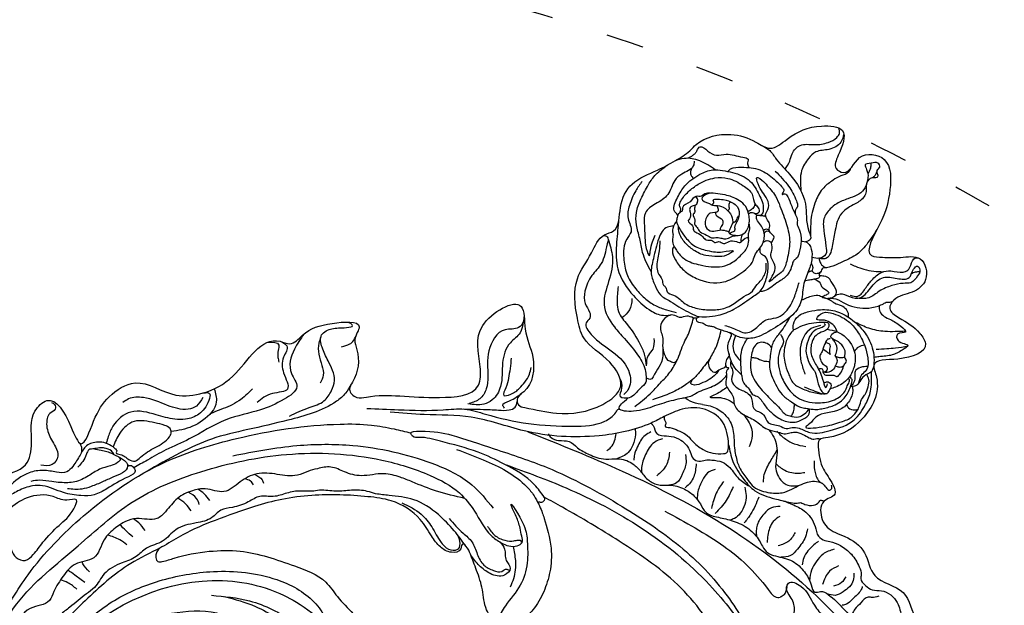
# Model space of a CAD drawing. Units: millimetres. Extents: x 2530 to 10090, y 2972 to 4754.
# Drawn here: x 6065 to 6375, y 4366 to 4550 of the extents above; entities that cross this region are included whole.
import ezdxf

# ---------------------------------------------------------------- set-up
doc = ezdxf.new("R2010")
doc.units = ezdxf.units.MM
doc.linetypes.add('ACAD_ISO03W100', pattern=[30, 12, -18])

# ---------------------------------------------------------------- blocks, each defined once
blk = doc.blocks.new('WC-99203')
at = {"color": 7}
for points in [[(-539.58, 254.7), (-539.62, 251.61), (-542.82, 250.99), (-556.9, 244.57), (-559.68, 238.06), (-550.75, 230.59), (-543.95, 228.74), (-542.8, 226.06), (-544.07, 223.85), (-546.52, 220.63), (-548.55, 212.07), (-546.36, 205.07), (-543.03, 200.81), (-542.43, 199.21), (-544.64, 197), (-546.84, 188.99), (-545.49, 182.24), (-542.99, 178.67), (-537.44, 181.15), (-530.8, 181.38), (-520.91, 185.7), (-516.43, 189.89), (-515.5, 187.05), (-511.39, 184.68), (-509.32, 185.87), (-506.59, 189.65), (-500.29, 187.88), (-496.67, 180.29), (-495.11, 171.8), (-499.21, 152.36), (-507.37, 142.04), (-520.94, 131.77), (-533.54, 131.77), (-538.14, 133.57), (-542.03, 131.88), (-543.26, 127.28), (-545.06, 126.8), (-549.55, 127.3), (-554.48, 126.45), (-558.34, 127.49), (-561.83, 125.82), (-563.4, 119.95), (-561.24, 117.79), (-558.66, 117.67), (-555.12, 113.58), (-551.4, 109.85), (-553.61, 107.56), (-556.75, 104.26), (-558.87, 98.72), (-558.01, 94.37), (-555.64, 89.66), (-555.49, 85.69), (-559.64, 83.22), (-565.46, 78.97), (-567.34, 70.33), (-565.08, 63.55), (-564.25, 58.24), (-567.13, 55.03), (-568.93, 49.52), (-568.75, 41.23), (-566.22, 36.76), (-565.4, 32.94), (-568.34, 26.43), (-567.69, 14.21), (-563.59, 8.86), (-561.79, 6.81), (-562.29, 0.61), (-557.78, -9.46), (-553.07, -10.71), (-550.1, -22.42), (-542.62, -28.42), (-533.83, -25.4), (-530.67, -21.52), (-523.24, -25.53), (-513.68, -29.09), (-505.47, -28.16), (-494.38, -24.68), (-492.08, -29.13), (-486.79, -40.41), (-476.76, -54.3), (-470.64, -62.32), (-465.02, -67.87), (-460.92, -69.65), (-458.8, -68.83), (-456.23, -71.4), (-447.9, -77.58), (-440.65, -79.56), (-437.43, -80.63), (-434.13, -81.51), (-422.54, -82.68), (-389.85, -77.32), (-358.29, -48.03), (-354.3, -44.88), (-348.44, -46.66), (-346.35, -51.59), (-345.62, -58.83), (-339.29, -53.64), (-340.04, -43.54), (-342.48, -38.48), (-350.58, -33.75), (-356.51, -32.73), (-353.56, -22.82), (-349.65, -15.2), (-345.05, -9.09), (-340.93, -7.79), (-338, -10.7), (-334.51, -12.86), (-332.74, -13.33), (-332.7, -15.95), (-332.33, -27.29), (-324.99, -40.18), (-315.57, -46.91), (-304.32, -47.58), (-304.13, -43.67), (-303.28, -39.29), (-300.09, -38.9), (-297.58, -42.14), (-280.59, -64.22), (-266.43, -72.1), (-248.47, -78.57), (-225.42, -82.11), (-196.53, -79.56), (-169.94, -70.33), (-155.87, -61.95), (-139.42, -45.92), (-129.96, -29.62), (-123.15, -17.29), (-119.48, -13.32), (-115.38, -20.79), (-113.03, -31.05), (-105.96, -48.6), (-91.81, -64.72), (-69.08, -77.88), (-43.32, -83.16), (-12.55, -81.23), (9.96, -71.81), (21.85, -62), (40.16, -37.59), (45.04, -18.99), (44.35, 6.26), (32.35, 27.95), (13.4, 38.45), (-9.82, 31.5), (-7.29, 9.11), (-2.9, 5.66), (-3.31, 4.03), (2.12, -1.34), (8.29, -15.04), (-7.2, -43.99), (-35.09, -54.1), (-56.01, -52.22), (-79.9, -42.79), (-82.9, -39.36), (-78.4, -36.87), (-65.07, -33.78), (-59.1, -29.41), (-56.68, -28.94), (-54.49, -29.71), (-46.92, -25.24), (-49.88, -19.34), (-59.24, -14.51), (-69.7, -14.1), (-72.94, -12.98), (-74.17, -9.65), (-81.65, -6.34), (-88.8, -3.37), (-95.1, 4.14), (-99.66, 18.77), (-96.05, 36.12), (-87.04, 43.29), (-79.63, 44.75), (-74.45, 46.91), (-74.55, 58.99), (-86.98, 65.95), (-98.72, 62.98), (-101.83, 60.81), (-103.61, 61.16), (-104.32, 63.11), (-103.86, 72.14), (-102.43, 87.21), (-99.41, 96.8), (-90.22, 97.46), (-82.1, 90.66), (-59.48, 90.39), (-50.36, 94.79), (-49.21, 97.09), (-45.65, 100.21), (-46.62, 105.78), (-49.8, 104.94), (-54.22, 104.1), (-58.1, 107.08), (-61.28, 112.55), (-65.56, 117.55), (-62.26, 121.67), (-62.83, 126.25), (-61.88, 129.79), (-61.88, 135.64), (-58.12, 137.7), (-52.22, 133.35), (-40.4, 129.73), (-36.75, 129.99), (-36.75, 124.63), (-31.91, 109.34), (-20.73, 95.85), (1.82, 87.77), (25.73, 94.83), (41.83, 106.79), (54.83, 128.06), (61.56, 154.24), (62.27, 174.45), (59.75, 192.02), (58.99, 197.78), (59.57, 199.55), (55.4, 211.41), (51.69, 214.64), (48.12, 221.65), (41.29, 231.64), (43.77, 234.73), (45.15, 242.51), (36.4, 254.29), (27.16, 268.35), (17.83, 272.36), (10.78, 281.72), (-0.33, 287.97), (-7.45, 294.69), (-17.74, 296.46), (-23.34, 301.99), (-31, 304.54), (-37.16, 305.27), (-41.05, 309.58), (-41.12, 312.46), (-38.72, 315.88), (-40.29, 318.35), (-44.87, 321.94), (-48.94, 327.89), (-49.36, 329.92), (-47.04, 331.78), (-39.15, 341.08), (-39.68, 354.85), (-41.81, 358.22), (-35.45, 362.65), (-29.11, 370.32), (-31.87, 372.66), (-39.95, 374.92), (-43.59, 376.6), (-43.32, 379.51), (-38.84, 383.91), (-36.3, 389.09), (-40.23, 394.56), (-46.21, 392.77), (-51.51, 390.77), (-54.9, 390.03), (-56.08, 400.02), (-56.97, 411.49), (-62.06, 419.65), (-69.48, 417.43), (-72.6, 411.21), (-75.12, 411.54), (-76.03, 415.69), (-77.6, 423.4), (-84.27, 422.39), (-92.87, 414.67), (-96.86, 410.02), (-101.7, 410.26), (-109.94, 409.63), (-118.95, 402.8), (-120.16, 400.21), (-123.28, 395.7), (-127.43, 390.89), (-133.31, 383.9), (-134.1, 375.75), (-133.53, 368.01), (-135.66, 365.88), (-137.47, 359.12), (-138.69, 349.88), (-134.21, 338.29), (-130.11, 333.3), (-119.71, 329.05), (-113.8, 323.27), (-117.01, 315.92), (-129.57, 308.11), (-139.58, 306.13), (-141.71, 306.2), (-142.75, 308.18), (-141.65, 310.69), (-142.91, 321.87), (-148.32, 329.23), (-152.08, 335.4), (-161.19, 325.43), (-157.24, 313.06), (-155.7, 307.43), (-165.71, 299.47), (-177.62, 295.39), (-187.26, 291.3), (-190.08, 290.08), (-193.1, 291.63), (-193.02, 294.08), (-195.45, 304.11), (-197.14, 306.88), (-197.35, 311.11), (-205.62, 309.06), (-213.04, 302.17), (-215.8, 298.24), (-218.95, 297.86), (-228.87, 282.29), (-235.69, 274), (-243.51, 270.28), (-256.79, 269.24), (-262.83, 262.28), (-264.65, 253.28), (-265.8, 245.27), (-270.71, 249.15), (-280.77, 254.03), (-283.02, 249.62), (-280.43, 239.93), (-279.73, 232.82), (-285.79, 225.67), (-290.13, 214.82), (-293.21, 211.96), (-295.13, 209.19), (-303.78, 216.35), (-303.34, 222.35), (-300.07, 225.79), (-303.19, 231.95), (-309.65, 229.33), (-312.84, 221.25), (-316.24, 223.76), (-324.11, 229.55), (-334.61, 226.88), (-332.21, 216.3), (-326.3, 212.59), (-319.81, 210.97), (-319.86, 208.35), (-322.31, 205.54), (-321.6, 202.28), (-323.76, 199.12), (-329.01, 199.93), (-351.79, 203.85), (-383.65, 202.83), (-390.88, 201.8), (-396.76, 202.41), (-393.53, 208.32), (-395.56, 210.06), (-393.08, 212.27), (-386.75, 223.6), (-386.03, 231.87), (-393.92, 237.38), (-412.24, 230.76), (-414.04, 229.07), (-417.29, 228.38), (-423.52, 213.72), (-443.03, 199.8), (-456.34, 201.41), (-470.24, 206.77), (-474.75, 211.77), (-474.71, 214.32), (-470.82, 214.66), (-465.81, 220.29), (-469.2, 225.98), (-475.3, 231.42), (-473.06, 238.41), (-466.13, 245.68), (-460.02, 262.46), (-482.49, 268.92), (-488.62, 262.84), (-493.53, 264.86), (-501.26, 266.67), (-508.48, 278.36), (-519.47, 279.69), (-524.12, 270.13), (-531.78, 272.77), (-539.49, 276.56), (-545.84, 271.72), (-543.98, 261.29), (-539.58, 254.7)], [(-100.13, 351.54), (-99.8, 346.27), (-100.18, 341.05), (-101.08, 336.22), (-102.3, 336.24), (-102.99, 336.24), (-104.22, 337.24), (-105.81, 339.3), (-106.86, 342.09), (-108.88, 345.28), (-106.46, 350.1), (-104.3, 350.14), (-102.25, 351.33), (-100.13, 351.54)], [(-90.63, 351.23), (-90.19, 345.82), (-90.66, 341.58), (-90.37, 339.49), (-87.52, 338.05), (-86.51, 339.44), (-85.37, 340.54), (-85.56, 341.8), (-85.63, 343.55), (-85.43, 344.36), (-86.43, 345.98), (-87.11, 349.77), (-87.31, 351.15), (-88.8, 351.32), (-90.63, 351.23)], [(-97.63, 319.26), (-93.1, 323.49), (-86.22, 326.01), (-79.12, 323.78), (-76.85, 320.96), (-75.17, 317.37), (-75.16, 315.72), (-75.95, 315.13), (-82.41, 314.03), (-86.64, 315.35), (-89.3, 316.53), (-92.01, 316.79), (-94.68, 316.69), (-96.27, 316.63), (-96.33, 317.56), (-96.97, 318.16), (-97.63, 319.26)], [(-123.68, 282.06), (-117.15, 281.15), (-96.71, 277.64), (-73.16, 270.82), (-53.62, 257.73), (-43.39, 244.18), (-41.41, 232.82), (-42.73, 227.91), (-45.83, 225.82), (-48.94, 226.78), (-54.56, 224.97), (-57.1, 218.61), (-53.56, 212.04), (-43.97, 211.94), (-41.46, 214.45), (-34.99, 214.45), (-34.74, 212.81), (-33.42, 211.18), (-32.57, 210.43), (-33.37, 209.22), (-36.7, 203.24), (-41.31, 198.64), (-44.88, 193.5), (-46.22, 186.81), (-42.4, 178.9), (-35.55, 174.95), (-29.51, 176.57), (-27.78, 180.37), (-30.32, 183.81), (-31.38, 187.75), (-27.32, 190.1), (-21.68, 191.77), (-14.66, 197.33), (-10.18, 204.8), (-7.86, 215), (-8.56, 226.37), (-10.91, 234.9), (-11.27, 236.23), (-10.26, 236.63), (-9.1, 237.38), (-7.64, 236.64), (1.94, 224.2), (10.51, 210.53), (14.09, 198.05), (14.51, 189.74), (12.46, 184.9), (9.84, 183.88), (6.66, 185.31), (1.51, 186.1), (-2.43, 183.57), (-3.65, 177.97), (-0.39, 172.31), (11.87, 171.11), (19.78, 175.9), (24.5, 183.43), (26.08, 187.38), (28.18, 188.74), (29.41, 186.63), (30.53, 179.86), (31.3, 168.19), (30.99, 156.42), (28.7, 147.05), (25.08, 140.02), (17.64, 135.46), (14.83, 134.82), (12.87, 133.69), (12.12, 132.47), (8.85, 131.15), (5.94, 131.24), (3.12, 132.4), (0.81, 132.62), (-1.53, 130.66), (-2.03, 127.29), (-1.53, 125.24), (-0.77, 122.81), (-2.9, 120.76), (-4.85, 121.79), (-7.74, 123.18), (-13.42, 130.26), (-14.09, 135.14), (-12.48, 139.33), (-11.53, 147.35), (-14.43, 151.76), (-18.57, 154.81), (-22.76, 159.98), (-27.94, 162.58), (-38.54, 165.99), (-55.7, 161.13), (-59.06, 159.37), (-60.89, 155.71), (-64.13, 155.31), (-70.48, 150.83), (-73.92, 150.68), (-75.96, 152.06), (-78.19, 154.7), (-79.34, 157.62), (-77.81, 158.86), (-74.73, 164.2), (-72.95, 167.32), (-72.98, 173.95), (-72.1, 175.99), (-72.07, 182.65), (-71.12, 193.48), (-74.64, 197.33), (-76.05, 196.12), (-77.78, 192.41), (-79.95, 190.23), (-82.13, 188.82), (-84.86, 188.82), (-89.82, 188.82), (-94.52, 186.98), (-99.14, 183.37), (-100.9, 180.6), (-103.88, 175.69), (-105.1, 169.53), (-106.52, 167.22), (-110.29, 167.22), (-112.44, 169.37), (-114.4, 171.91), (-114.67, 174.35), (-115.23, 178.44), (-112.75, 179.82), (-105.96, 189.65), (-105.96, 197.31), (-106.74, 202.65), (-112.24, 208.45), (-114.98, 212.28), (-120.3, 217.55), (-123.26, 221.35), (-122.9, 222.69), (-121.76, 225.74), (-123.1, 229.22), (-125.57, 228.18), (-126.93, 226.44), (-128.08, 223.46), (-130.51, 216.48), (-132.41, 210.88), (-136.1, 206.17), (-139.02, 199.49), (-141.42, 193.46), (-143.6, 190.66), (-151.47, 182.85), (-154.03, 177.66), (-154.66, 173.91), (-154.34, 170.47), (-155.65, 168.21), (-158.07, 167.95), (-163.51, 170.21), (-172.25, 170.5), (-178.53, 169.56), (-184.63, 169.68), (-189.61, 168.34), (-190.23, 165.43), (-186.6, 165.03), (-183.48, 163.25), (-182.55, 160.69), (-181.71, 158.91), (-182.88, 158.27), (-183.34, 156.92), (-186.51, 157.46), (-191.15, 158.63), (-198.32, 158.18), (-202.92, 155.6), (-208.47, 150.94), (-213.21, 146.65), (-218.09, 144.83), (-222.79, 145.06), (-225.97, 146.56), (-228.61, 150.58), (-233.02, 155.13), (-237.75, 157.51), (-242.1, 158.72), (-244.65, 162.59), (-245.33, 167.38), (-244.76, 171.97), (-241.59, 183.81), (-236.42, 192.4), (-230.51, 198.49), (-223.09, 203.76), (-210.24, 210.1), (-195.75, 210.89), (-185.03, 207.44), (-177.92, 204.3), (-175.67, 204.82), (-174.79, 206.17), (-172.74, 207.66), (-170.93, 206.61), (-168.14, 202.89), (-165.33, 200.9), (-164.26, 198.36), (-159.63, 195.14), (-156.81, 195.63), (-157.07, 197.47), (-157.07, 201.48), (-155.43, 207.58), (-156.66, 215.07), (-160.82, 222.29), (-173.2, 229.43), (-178.28, 232.36), (-189.26, 233.58), (-206.89, 231.74), (-215.96, 228.21), (-225.5, 222.24), (-228.6, 219.87), (-229.9, 219.36), (-231.32, 222.07), (-229.87, 224.75), (-225.61, 230.08), (-217.72, 237.97), (-207.79, 246.47), (-200.53, 251.67), (-192.19, 256.21), (-175.54, 262.22), (-168.21, 263.64), (-157.59, 261.46), (-152.38, 257.9), (-148.59, 255.68), (-144.74, 255.34), (-142.41, 257.46), (-142.35, 259.11), (-141.19, 258.8), (-138.92, 256.95), (-135.26, 252.87), (-131.38, 247.87), (-127.88, 242.47), (-123.83, 239.08), (-121.46, 235.76), (-115.75, 234.02), (-113.6, 237.06), (-115.32, 239.27), (-115.84, 243.23), (-114.28, 247.73), (-113.15, 254.25), (-113.6, 260.73), (-115.92, 267.87), (-121.31, 275.82), (-124.15, 278.97), (-124.83, 279.9), (-123.91, 280.21), (-123.42, 281.43), (-123.68, 282.06)], [(-256.01, 247.98), (-255.62, 252.79), (-252.74, 257.79), (-246.49, 259.76), (-243.3, 260.13), (-241.38, 259.79), (-240.62, 258.9), (-240.62, 257.36), (-243.64, 252.53), (-246.81, 248.02), (-247.95, 246.29), (-250.03, 246.08), (-251.42, 246.45), (-253.05, 246.55), (-254.46, 246.63), (-254.55, 247.28), (-255.11, 247.63), (-256.01, 247.98)], [(-282.05, 212.27), (-279.56, 217.72), (-275.54, 223.26), (-267.97, 226.61), (-263.64, 227.1), (-260.83, 228.26), (-260.57, 225.37), (-263.02, 218.8), (-265.85, 212.01), (-267.3, 207.29), (-268.99, 204.71), (-272.02, 204.54), (-273.29, 205.25), (-274.48, 206.32), (-277.26, 206.48), (-277.51, 207.23), (-278.83, 207.8), (-279.58, 209.29), (-282.05, 212.27)]]:
    blk.add_spline(points, degree=3, dxfattribs=at)
at = {"color": 8}
for points in [[(-90.07, 405.48), (-89.63, 408.48), (-89.76, 410.9), (-88.36, 414.27), (-84.29, 416.11), (-80.41, 418.35), (-78.49, 420.78), (-78.16, 422.25), (-79.04, 423.78)], [(-76.77, 422.55), (-76.76, 419.85), (-79.43, 416.39), (-82.98, 414.13), (-84.41, 411.41), (-85.05, 407.04), (-82.99, 401.04)], [(-64.48, 410.78), (-63.49, 413.02), (-61.94, 413.91), (-62.86, 415.69), (-62.53, 416.94), (-63.48, 417.88), (-65.47, 417.08), (-67.06, 415.9), (-66.08, 414.74), (-64.6, 411.63), (-64.6, 408.54), (-68.26, 404.06), (-71.01, 401.31), (-72.32, 399.03), (-73.05, 395.42), (-71.36, 391.29), (-69.37, 387.68), (-68.5, 385.22), (-69.89, 383.35), (-72.2, 382.73)], [(-65.57, 417.03), (-65.35, 416.51), (-65.12, 415.23), (-65.19, 413.53)], [(-63.43, 413.06), (-62.97, 413.91), (-62.82, 414.83), (-62.83, 415.48)], [(-70.98, 413.27), (-71.09, 411.89), (-72.96, 409.92), (-74.74, 407.81), (-76.64, 404.52), (-77.49, 399.83), (-76.72, 393.62), (-74.95, 388.71)], [(-99.68, 409.93), (-96.69, 409.29), (-93.79, 407.55), (-88.22, 404.66), (-80.19, 397.7), (-76.06, 390.07), (-74.73, 387.85), (-75.85, 386.57)], [(-64.48, 410.78), (-64.33, 409.8), (-63.74, 408.28), (-63.74, 406.52), (-65.57, 403.35), (-68.46, 399.06), (-68.84, 396.09), (-68.44, 393.43), (-67.63, 388.85), (-67.26, 386.34), (-67.98, 384.02), (-68.59, 383.65), (-70.06, 383.26)], [(-118.08, 400.97), (-117.54, 402.58), (-114.84, 402.17), (-111.84, 401.9), (-109.09, 403.28), (-103.8, 404.3), (-102.08, 404.3), (-101.7, 402.88), (-100.8, 401.98)], [(-92.76, 403.94), (-87.11, 401), (-83.18, 397.61), (-82.22, 395.94), (-82.39, 394.82), (-82.1, 393.66)], [(-118.08, 400.97), (-118.27, 400.05), (-118.8, 399.08), (-119.87, 397.77)], [(-106.7, 398.45), (-106.12, 399.48), (-103.09, 401.23), (-97.37, 402.53), (-92.16, 401.4), (-88.8, 399.92), (-88.04, 399.08), (-88.06, 397.8), (-87.35, 398.37), (-86.79, 398.25), (-84.59, 396.17), (-81.83, 393.41), (-80.64, 391.88), (-80.44, 391.11), (-79.11, 389.55), (-77.26, 386.28), (-76.46, 382.74), (-76.68, 380.61), (-77.15, 379.8), (-77.18, 378.51), (-77.63, 374.28), (-79.63, 371.25), (-82.37, 367.53), (-83.72, 366.75)], [(-85.68, 382.43), (-84.75, 380.25), (-84.55, 378.68), (-82.57, 376.7), (-81.6, 374.68), (-81.94, 370.78), (-80.73, 372.86), (-79.26, 375.42), (-79.26, 379.31), (-80.49, 384.75), (-83.4, 389.56), (-87.39, 394.16), (-89.83, 396.6), (-93.97, 398.99), (-96.38, 399.98), (-97.37, 400.03), (-96.32, 398.21), (-94.1, 396.31), (-90.62, 392.51), (-90.62, 389.85), (-88.25, 387.48), (-87.82, 385.88), (-86.91, 385.11), (-85.59, 384.35), (-85.61, 383.63), (-85.68, 382.43)], [(-117.69, 397.66), (-117.4, 396.14), (-119.84, 392.48), (-121.19, 389.79), (-121.66, 384.89), (-124.2, 380.73), (-126.16, 376.93), (-125.29, 373.7), (-123.46, 369.54), (-121.88, 366.62), (-120.16, 364.9), (-120.37, 366.18), (-120.83, 369.27), (-120.76, 371.47)], [(-110.51, 397.49), (-116.08, 398.38), (-120.96, 397.28), (-123.46, 395.44)], [(-116.35, 380), (-117.94, 380.93), (-118.46, 385.09), (-117.61, 389.41), (-114.49, 394.45), (-111.24, 397.16), (-108.27, 398.13), (-105.12, 398.69), (-99.03, 398.1), (-94.83, 395.16), (-91.93, 391.32), (-91.97, 389.37), (-93.16, 388.92), (-94.66, 389.11), (-95.83, 388.33)], [(-56.26, 398.3), (-56.93, 395.41), (-58.55, 390.22), (-59.61, 388.38), (-63.17, 384.42), (-65.72, 382.01), (-67.19, 381.16), (-67.75, 380.84), (-67.94, 380.51), (-67.94, 379.77), (-68.81, 378.58), (-70, 378.45), (-70.52, 378.7), (-70.99, 378.57), (-71.26, 378.3), (-71.66, 377.9)], [(-117.68, 395.15), (-117.51, 393.96), (-116.96, 393.1), (-116, 392.51)], [(-116.07, 380.9), (-116.21, 382.11), (-116.92, 382.92), (-117.09, 384.43), (-115.92, 388.05), (-113.88, 391.36), (-109.68, 395.07), (-105.81, 396.43), (-100.49, 396.02), (-96.89, 394.49), (-94.87, 391.94), (-93.59, 391.2), (-92.87, 389.96), (-93.14, 389.49), (-93.92, 389.04)], [(-56.65, 375.97), (-54.33, 376.59), (-53.01, 379.65), (-52.02, 382.82), (-50.09, 386.23), (-47.46, 387.73), (-43.78, 388.73), (-42.63, 389.85), (-42.32, 391.7), (-41.76, 394.29), (-41.01, 394.65)], [(-117.85, 360.38), (-122.51, 365.05), (-124.94, 368.82), (-127.44, 372.45), (-128.84, 376), (-129.03, 380.48), (-128.45, 385.59), (-127.42, 389.43), (-125.02, 393.6)], [(-108.45, 386.98), (-111.17, 387.45), (-110.29, 389.42), (-107.8, 390.53), (-104.79, 391.23), (-100.5, 391.27), (-98.04, 390.55), (-95.78, 388.5), (-94.9, 386.87), (-94.31, 384.57), (-94.6, 382.63), (-96.34, 380.81), (-97.56, 380.48), (-99.29, 380.48), (-99.46, 382.18), (-99.52, 384.22), (-101.08, 386.31), (-103.91, 387.4), (-106.45, 387.09), (-107.62, 386.77), (-108.45, 386.98)], [(-94.94, 391.99), (-94.97, 391.1), (-95.47, 389.78), (-96.19, 389.03)], [(-61.17, 373.97), (-59.83, 375.24), (-56.78, 375.47), (-53.35, 376.52), (-51.36, 381.02), (-48.95, 384.94), (-44.82, 386.22), (-41.37, 387.81), (-41.02, 390.76), (-40.17, 392.13), (-39.12, 391.32), (-39.05, 389.27), (-40.32, 386.51), (-42.43, 385.48), (-45.52, 383.52), (-48.6, 380.44), (-50.93, 377.33), (-54.71, 375.76)], [(-38.91, 390.69), (-40.17, 390.07), (-41.16, 389.15)], [(-114.07, 370.47), (-113.99, 369.02), (-112.02, 366.55), (-108.42, 364.47), (-103.74, 363.5), (-95.39, 365.53), (-91.49, 369.72), (-89.17, 375.21), (-89.18, 377.37), (-88.54, 379.58), (-88.57, 383.58), (-91, 386.49), (-92.71, 387.65), (-93.23, 388.92)], [(-109.31, 390.08), (-110.83, 389.29), (-111.89, 387.94), (-112.8, 387.69), (-113.52, 387.08)], [(-107.69, 386.77), (-107.33, 387.9), (-107.53, 388.11), (-104.85, 389.64), (-101.74, 389.79), (-99.81, 389.11), (-98.28, 386.47), (-98.28, 384.75), (-98.28, 382.74), (-97.97, 381.67), (-98.69, 380.96), (-99.04, 380.35)], [(-102.26, 389.86), (-102.56, 389.43), (-102.34, 388.22), (-101.98, 387.59), (-102.15, 386.94)], [(-92.28, 389.12), (-91.49, 389.41), (-90.4, 389.5)], [(-130.72, 385.8), (-131.49, 382.33), (-131.69, 377.3), (-130.61, 373.36), (-128.26, 369.8), (-128.66, 367.09), (-127.4, 361.24), (-124.76, 356.96), (-120.9, 353.9), (-116.82, 351.87), (-112.71, 350.87), (-109.01, 350.87), (-105.83, 351.22)], [(-112.13, 385.77), (-112.42, 386.96), (-113.16, 387.24), (-114.28, 385.31), (-115.83, 382.62), (-115.59, 381.73), (-116.14, 380.77), (-116.35, 380)], [(-112.13, 385.77), (-112.33, 384.8), (-112.92, 384.45), (-113.64, 383.21), (-113.07, 382.23), (-112.52, 380.17), (-112.69, 379.54), (-110.81, 378.46), (-109.98, 377.23), (-108.77, 376.95), (-106.57, 376.4), (-105.26, 375.9), (-103.28, 376.37), (-102.55, 376.12), (-101.34, 376.82), (-99.77, 376.82), (-98.33, 378.06), (-96.14, 378.84), (-94.77, 379.21), (-95.06, 380.1), (-95.12, 381.78)], [(-112.36, 384.77), (-112.18, 383.69), (-111.94, 383.27)], [(-106.03, 387.22), (-105, 385.56), (-107.06, 384.22), (-107.67, 382.92), (-106.8, 379.68), (-104.59, 379.09), (-102.48, 380.3), (-100.55, 380.82), (-99.47, 380.82)], [(-105.6, 385.04), (-105.27, 384.4), (-103.17, 383.83), (-102.36, 383.03), (-102.36, 381.49), (-102.36, 380.61), (-102.25, 380.42)], [(-98.33, 386.7), (-98.67, 386.02), (-98.67, 385.12), (-98.89, 384.3), (-99.43, 383.77)], [(-94.42, 385.34), (-93.68, 383.55), (-93.52, 382.09), (-93.02, 381.22)], [(-89.43, 385.12), (-89.28, 385.53), (-88.22, 386.02), (-87.82, 385.87)], [(-88.78, 384.08), (-88.82, 384.91), (-88.34, 385.48), (-87.54, 385.51)], [(-77.26, 386.28), (-75.27, 386.53), (-73.88, 385.73), (-72.25, 382.91), (-71.65, 379.02), (-71.62, 374.19), (-70.43, 368.76), (-71.31, 363.75), (-72.95, 360.91), (-77.18, 355.32), (-79.48, 353.02), (-81.52, 351.85), (-84.18, 351.13), (-86.09, 351.19), (-87.13, 351.31), (-87.96, 351.36)], [(-60.25, 385.22), (-58.37, 385.08), (-55.6, 385.16), (-52.48, 385.72), (-49.68, 386.59)], [(-114.07, 370.47), (-112.81, 369.49), (-109.45, 367.86), (-104.18, 367.86), (-97.56, 369.95), (-95.01, 372.29), (-93.07, 375.91), (-92.4, 379.39), (-93.18, 381.25), (-94.76, 379.24)], [(-111.94, 383.27), (-111.75, 382.58), (-111.92, 381.95), (-110.78, 380.44), (-110.52, 379.29), (-109.35, 378.52), (-107.98, 377.58), (-105.68, 377.36), (-103.91, 377.16), (-102.32, 377.87), (-100.82, 378.14), (-99.57, 378.43), (-98.9, 378.93), (-98.23, 379.66), (-96.8, 380.64)], [(-88.24, 381.56), (-87.52, 382.47), (-86.16, 382.6), (-85.68, 382.43)], [(-70.06, 383.26), (-69.22, 382.18), (-67.8, 381.4), (-66.85, 381.29)], [(-116.38, 376.22), (-118.09, 375.25), (-119.34, 370.99), (-118.63, 364.41), (-117.55, 359.7), (-115.06, 356.71), (-112.49, 354.57), (-108.76, 353.82), (-105.66, 353.15), (-102.36, 352.73), (-99.34, 352.52), (-96.44, 353.4), (-93.23, 355.13), (-89.25, 358.7), (-85.48, 364.01), (-83.43, 367.48), (-83.24, 371.82), (-84.4, 375.94), (-85.97, 377.67), (-87.67, 378.09), (-88.47, 379.74)], [(-116.35, 380), (-116.3, 379.19), (-116.09, 377.91)], [(-71.79, 380.87), (-71.14, 380.34), (-70.71, 379.42), (-70.73, 378.69)], [(-68.13, 379.22), (-68.12, 378.85), (-68.07, 378.34), (-67.78, 377.86), (-68.5, 376.97), (-69.69, 376.18), (-70.98, 375.44), (-71.7, 375.02)], [(-68.06, 378.28), (-66.57, 378.68), (-64.8, 378.53), (-63.67, 377.6), (-61.28, 375.65), (-61.21, 373.86), (-61.94, 372.96), (-62.94, 372.48)], [(-64.87, 372.27), (-63.19, 372.41), (-61.27, 373.14), (-57.89, 373.01), (-50.67, 373.9), (-47.27, 375.95), (-45.97, 377.26), (-45.09, 378.13), (-43.89, 378.63), (-43.45, 379.19)], [(-118.76, 370.35), (-117.85, 367.39), (-117.44, 365.13), (-116.8, 362.74), (-115.71, 360.84), (-113.69, 359.22), (-112.68, 357.81), (-111.7, 357.32), (-110.86, 356.27), (-108.6, 355.99), (-104.15, 354.8), (-100.07, 354.8), (-95.58, 356.01), (-91.91, 358.12), (-90.19, 359.95), (-87.74, 363.58), (-85.89, 366.09), (-85.23, 368.56), (-84.54, 370.29), (-84.29, 373.93), (-84.99, 375.92)], [(-116.09, 377.91), (-116.3, 377.15), (-116.38, 376.22)], [(-116.38, 376.22), (-116.15, 374.66), (-115.58, 373.68), (-115.14, 372.03), (-114.07, 370.47)], [(-116.09, 377.91), (-114.72, 376.54), (-112.05, 374.58), (-108.2, 372.86), (-103.79, 372.9), (-101.11, 373.44), (-99.07, 374.26), (-96.11, 375.74), (-97.58, 373.68), (-99.97, 372.34), (-103.59, 371.29), (-107.81, 371.49), (-109.47, 371.99), (-112.66, 373.65), (-114.34, 375.49), (-114.91, 376.73)], [(-68.95, 376.66), (-66.91, 376.11), (-66.1, 375.31), (-64.27, 374.81), (-63.26, 374.23), (-63.81, 373.29), (-64.83, 372.27)], [(-47.01, 376.15), (-46.16, 374.54), (-42.13, 373.36), (-38.27, 372.6), (-36.24, 371.43), (-38.35, 369.92), (-37.51, 368.12), (-34.05, 367.73), (-35.21, 365.75), (-37.6, 363.19), (-41.28, 361.18), (-42.66, 360.38)], [(-90.09, 352.94), (-85.84, 352.97), (-83.44, 353), (-80.46, 355.98), (-78.58, 359.24), (-75.88, 360.98), (-73.14, 365.88), (-72.88, 369.92), (-73.14, 373.89)], [(-64.87, 372.27), (-65.66, 372.27), (-67.63, 371.47), (-69.15, 370.26), (-70.45, 368.96)], [(-54.74, 369.38), (-54.94, 370.06), (-58.03, 371.84), (-60.41, 371.84), (-61.39, 372.11), (-64.3, 372.27)], [(-133.03, 371.24), (-131.03, 364.21), (-127.91, 357.36), (-120.31, 351.3), (-114.13, 349), (-109.9, 348.76), (-107.23, 349.79)], [(-69.42, 359.34), (-70.09, 361.08), (-69.61, 363.87), (-67, 366.48), (-63.74, 368.37), (-58.83, 369.68), (-51.18, 368.22), (-47.06, 365.83), (-43, 361.1), (-41.79, 358.09)], [(-36.35, 371.69), (-42.41, 369.27), (-47.43, 368.39), (-52.07, 368.58)], [(-135.91, 365.57), (-134.66, 365.65), (-133.87, 363.56), (-133.4, 357.11), (-134.78, 352.46), (-135.05, 347.07), (-133.54, 343.5), (-131.33, 341.5), (-130.6, 339.78), (-131.1, 337.92), (-128.31, 335.13), (-120.12, 332.46), (-112.59, 327.96), (-111.27, 323.01), (-111.93, 321.2)], [(-56.38, 363.77), (-57.48, 364.86), (-59.59, 365.68), (-62.07, 365.51), (-63.7, 365.07), (-63.27, 367.07), (-60.43, 368.54), (-54.2, 368.07), (-50.59, 366.23), (-46.67, 362.72), (-44.47, 359.6), (-43.51, 355.74), (-44.32, 353.9), (-44.24, 351.1)], [(-42.98, 363.03), (-39.93, 364.46), (-37.43, 365.62), (-34.04, 367.6)], [(-134.15, 365.02), (-130.88, 360.31), (-129.19, 352.65), (-127.91, 345.37), (-122.38, 339.96), (-118.11, 337.68), (-111.95, 334.13), (-108.17, 330.39), (-107.22, 328.58)], [(-69.42, 359.34), (-67.26, 361.64), (-61.94, 364.89), (-59.87, 365.17), (-59.43, 364.1), (-60.98, 361.83), (-62.42, 359.74), (-62.59, 357.57), (-61.2, 353.89), (-58.27, 351.19), (-54.79, 347.56), (-53.37, 346.11), (-53.37, 347.43)], [(-61.97, 363.7), (-64.36, 361.81), (-65.34, 354.78), (-63.41, 350.64), (-61.07, 347.72)], [(-61.15, 364.71), (-60.75, 364.49), (-60.95, 363.74), (-62.38, 362.45), (-63.63, 360.53), (-63.95, 357.9), (-63.38, 354.64), (-61.65, 352.08), (-59.95, 350.45), (-58.25, 349.38), (-56.88, 347.46), (-55.72, 345.96), (-54.47, 344.72), (-52.91, 344.3), (-52.28, 344.67)], [(-59.59, 363.39), (-56.51, 363.77), (-50.05, 361.06), (-47.6, 356.43), (-47.43, 355.09), (-47.85, 351.34), (-49.05, 349.07), (-50.62, 347.32), (-52.01, 346.18)], [(-57.46, 350.53), (-57.29, 351), (-56.6, 351.19), (-56.01, 350.42), (-55.1, 349.77), (-54.49, 349.83), (-53.25, 350.37), (-52.21, 350.65), (-51.29, 350.65), (-50.99, 351.17), (-50.54, 352.85), (-50.54, 354.86), (-50.35, 356.17), (-51.26, 357.27), (-51.58, 358.44), (-53.56, 360.42), (-56.26, 361.15), (-57.65, 361.52), (-57.65, 362.5), (-56.38, 363.77)], [(-46.89, 362.97), (-48.42, 361.67), (-49.12, 359.95)], [(-73.86, 351.74), (-73.91, 353.67), (-72.96, 357.23), (-71.9, 362.59)], [(-57.69, 360.91), (-58.46, 360.3), (-58.61, 358.98), (-58.67, 357.69), (-58.56, 356.29), (-58.72, 354.72), (-58.17, 353.73), (-56.86, 352.62), (-55.37, 352.22), (-55.06, 351.65), (-55.15, 350.96), (-55.49, 350.59), (-55.95, 350.32)], [(-54.28, 356.45), (-54.27, 358.11), (-55.98, 360.56), (-57.13, 361.22)], [(-72.78, 356.61), (-71.08, 354.81), (-71.08, 352.37), (-68.74, 345.6), (-65.44, 342.27), (-59.87, 339.86), (-53.24, 341.04), (-49.06, 343.98), (-47.33, 347.59), (-47.25, 349.63), (-47.33, 351.04), (-47.85, 351.34)], [(-69.42, 359.34), (-70, 357.59), (-70.13, 353.81), (-68.33, 348.87), (-66.01, 346.04), (-63.43, 343.72), (-59.87, 343.09), (-55.8, 343.36), (-53.77, 343.83)], [(-58.61, 359.22), (-58.08, 359.42), (-57.03, 359.04), (-56.51, 357.35), (-55.87, 356.34)], [(-55.87, 356.34), (-57.04, 356.65), (-58.61, 357.07)], [(-54.28, 356.45), (-52.88, 356.45), (-51.84, 356.87), (-51.31, 357.35)], [(-43.45, 357.04), (-45.48, 355.94), (-46.61, 354.14), (-46.31, 353.03), (-45.74, 350.83), (-46.26, 349.25)], [(-41.79, 358.09), (-41.81, 355.91), (-43.47, 353.81), (-44.84, 349.99), (-46.28, 349.24)], [(-84.29, 343.16), (-83.94, 341.87), (-82.74, 340.67), (-81.96, 337.78), (-78.06, 335.81), (-77.22, 335.81), (-73.97, 334.51), (-72.15, 331.77), (-68.6, 331.1), (-66.36, 329.34), (-62.65, 329.61), (-60.38, 329.61), (-58.77, 330.54), (-56.63, 331.12), (-53.02, 331.12), (-47.28, 333.99), (-41.41, 339.86), (-39.84, 345.71), (-39.84, 350.1), (-40.55, 352.75), (-41.79, 355.96)], [(-54.28, 356.45), (-53.14, 355.3), (-53.14, 352.91), (-54.23, 351.02), (-55.48, 350.56), (-55.47, 350.58)], [(-50.58, 354.66), (-51.27, 353.77), (-52.32, 353.49), (-53.11, 353.38)], [(-41.45, 343.35), (-41.45, 344.91), (-41.45, 347.18), (-41.08, 348.57), (-41.08, 351.14), (-41.67, 353.37), (-42.87, 354.57)], [(-125.85, 352.29), (-124.34, 347.49), (-122.89, 344.96), (-118.79, 342.07), (-112.76, 337.7), (-110.26, 335.01), (-108.59, 332.12)], [(-120.45, 350.3), (-119.91, 348.3), (-120.32, 345.05), (-121.2, 343.5)], [(-98.57, 352.64), (-99.21, 351.87), (-100.13, 351.54)], [(-99.2, 351.88), (-98.97, 351.03), (-97.09, 351.12), (-95.65, 350.91), (-94.22, 351.09), (-93.08, 351.25), (-91.97, 351.16), (-90.63, 351.23)], [(-85.8, 351.14), (-85.8, 349.85), (-85.06, 347.06), (-83.19, 345.19), (-81.31, 344.11)], [(-79.55, 340.29), (-80.92, 343.21), (-81.96, 345.92), (-82.33, 349.58), (-81.96, 351.67)], [(-73.86, 351.74), (-75.13, 352.3), (-78.42, 351.42), (-78.95, 347.42), (-76.56, 341.55), (-74.24, 339.56), (-69.09, 336.78), (-63.87, 334.41), (-62.34, 333.7), (-60.78, 333.7), (-58.1, 334.41), (-55.77, 338.05)], [(-73.86, 351.74), (-73.31, 349.18), (-71.63, 344.68), (-69.62, 342.44), (-64.78, 338.82), (-61.39, 337.91), (-59.01, 337.5), (-57.34, 337.69), (-55.77, 338.05)], [(-55.77, 338.05), (-53.64, 338.62), (-52.21, 339.44), (-49.08, 341.73), (-46.63, 345.58), (-46.28, 349.68), (-46.6, 351.4), (-47.64, 352.06)], [(-78.78, 346.48), (-77.31, 346.86), (-74.77, 346.86), (-73.73, 347.13), (-72.94, 347.35)], [(-54.56, 347.26), (-54.02, 347.74), (-53.71, 347.92), (-53.3, 348.03), (-52.63, 347.85), (-52.11, 347.33), (-52.11, 345.57), (-52.43, 344.38), (-54.58, 343.8), (-57.54, 343.8), (-59.7, 343.8)], [(-45.74, 349.44), (-45.13, 348.28), (-44.99, 344.93), (-46.62, 341.4), (-52.96, 336.32), (-54.08, 333.64), (-54.8, 332.4), (-50.11, 334.13), (-45.4, 337.49), (-42.54, 340.25), (-41.45, 343.35)], [(-79.55, 340.29), (-82.36, 341.62), (-84.22, 343.21), (-85.74, 345.13)], [(-109.46, 341.05), (-108.6, 337.82), (-109.2, 335.55), (-108.59, 332.12)], [(-90.65, 341.74), (-92.03, 336.99), (-93.2, 333.84), (-94.59, 331.47), (-97.3, 327.98), (-102.94, 322.86)], [(-85.56, 341.81), (-85.27, 341.17), (-84.65, 340.86), (-84.17, 340.86), (-84.37, 340.11), (-83.92, 338.45), (-83.26, 335.99), (-82.76, 335.3), (-79.58, 332.87), (-78.44, 330.91), (-75.11, 328.99), (-70.49, 328.41), (-65.82, 327.26), (-62.34, 327.63), (-60.39, 327.84), (-58.8, 328.74), (-57.52, 329.49), (-54.84, 329.74), (-52.57, 329.5), (-51.05, 329.66), (-50.33, 330.17), (-49.15, 330.35)], [(-45.42, 343.4), (-44.42, 342.76), (-42.37, 342.85), (-41.45, 343.35)], [(-105.75, 339.18), (-104.52, 334.73), (-105.08, 331.56), (-106.02, 328.57), (-107.22, 328.58)], [(-86.88, 338.92), (-87.24, 337.56), (-88.59, 335.22), (-90.58, 333.12), (-92.95, 331.86), (-93.45, 331.99), (-93.45, 333.35)], [(-87.67, 327.2), (-90.92, 326.74), (-93.29, 327.31), (-92.13, 328.33), (-91.02, 329.65), (-89.12, 331.54), (-85.6, 335.06), (-84.56, 336.86), (-83.91, 338.41)], [(-79.55, 340.29), (-78.91, 339.14), (-78.33, 338.39), (-75.45, 336.74), (-74.31, 335.83), (-72.65, 335.76), (-69.49, 334.1), (-66.43, 332.54), (-62.08, 331.68), (-58, 332.77), (-56.11, 334.76), (-55.34, 336.09), (-55.77, 338.05)], [(-107.39, 318.95), (-104.29, 324.32), (-102.51, 328.74), (-100.91, 332.95), (-100.14, 337.57)], [(-82.48, 335.03), (-83.55, 333.41), (-84.98, 331.63), (-86.32, 330.14), (-84.02, 330.96), (-82.49, 331.36), (-80.04, 331.41), (-78.52, 331.03)], [(-60.37, 333.73), (-60.15, 334.94), (-60.37, 336.53), (-60.79, 337.78)], [(-150.16, 333.02), (-149.73, 331.1), (-150.43, 328.95), (-154.14, 326.75), (-156.51, 318.7), (-155.43, 314.7), (-152.98, 307.3), (-153.78, 303.6), (-156.33, 301.06)], [(-149.73, 331.2), (-149.4, 327.52), (-151.14, 323.55), (-151.14, 316.75), (-149.06, 309.61), (-149.99, 304.68), (-151.95, 302.48), (-156.67, 300.82)], [(-107.22, 328.58), (-106.87, 327.3), (-107.84, 324.82), (-110.04, 320.85), (-112.66, 320.18), (-113.23, 322.91), (-114.8, 325.42)], [(-74.53, 328.88), (-70.6, 325.71), (-69.59, 323.68), (-69.17, 320.04)], [(-93.29, 327.31), (-94.42, 326.63), (-96.68, 325.11), (-101.65, 321.29), (-107.22, 317.37), (-111.69, 316.52), (-110.26, 320.7)], [(-87.67, 327.2), (-85.31, 327.61), (-80.86, 327.08), (-77.62, 325.27), (-74.71, 321), (-73.39, 318.02), (-70.96, 314.22)], [(-65.4, 327.26), (-63.11, 325.69), (-60.14, 320.78), (-59.16, 317.14), (-55.58, 313.56), (-54.05, 313.15), (-50.06, 314.44)], [(-62.88, 327.74), (-59.34, 326.42), (-56.33, 326.05), (-52.63, 326.52)], [(-48.56, 323.23), (-47.4, 320.73), (-46.42, 319.32), (-45.18, 318.08), (-43.78, 317.63)], [(-61.03, 311.25), (-61.62, 313.63), (-61.29, 318.18), (-60.63, 322.18)], [(-185.85, 288), (-176.43, 291.2), (-163.28, 296.24), (-157.11, 298.86), (-150.32, 299.78), (-136.68, 301.87), (-123.26, 306.14), (-114.48, 311.21), (-112.29, 315), (-112, 316.09), (-111.73, 316.56)], [(-97.63, 319.26), (-100.66, 315.93), (-107.33, 310.46), (-114.56, 306.29), (-137.12, 299.24), (-154.17, 297.27), (-168.27, 292.7), (-178.59, 289.59)], [(-149.14, 319.15), (-148.29, 315.91), (-147.65, 312.89), (-147.32, 309.82), (-147.12, 307.33), (-145.18, 308.45), (-143.31, 311.23), (-142.39, 313.61), (-141.97, 316.43), (-142.26, 318.62)], [(-75.47, 318.3), (-72.33, 313.92), (-67.08, 309.86), (-62.54, 307.77), (-55.79, 307.72), (-51.34, 308.29), (-49.04, 308.81), (-47.72, 309.52)], [(-59.5, 318.11), (-56.07, 317.19), (-51.6, 317.94), (-49.94, 318.84)], [(-58.54, 308.76), (-54.29, 310.31), (-51.87, 312.44), (-48.07, 316.26), (-46.15, 317.33), (-43.66, 317.6), (-42.08, 316.85), (-40.62, 316.44), (-40.27, 316.89), (-40.7, 318.08)], [(-99.73, 313.27), (-101.07, 311.61), (-102.02, 307.26), (-102.02, 304.77), (-101.57, 303.08)], [(-100.76, 315.83), (-99.82, 315.42), (-97.88, 313.48), (-96.22, 313.48), (-93.26, 314.27), (-90.05, 314.27), (-85.95, 311.9), (-84.28, 310.24), (-82.37, 310.16), (-80.58, 311.16), (-78.65, 311.94), (-75.34, 312.48), (-72.54, 311.73), (-68.76, 309.56), (-64.61, 308.52)], [(-70.96, 314.22), (-69.69, 312.88), (-66.31, 310.44), (-63.91, 309.05), (-61.35, 308.51), (-58.54, 308.76)], [(-47.72, 309.52), (-46.34, 309.45), (-43.68, 310.2), (-42.45, 311.8), (-42.23, 312.47), (-41.36, 312.56), (-40.63, 313.22)], [(-207.7, 276.96), (-202.88, 281.78), (-199.29, 285.36), (-198.26, 289.23), (-198.5, 292.54), (-202.65, 297.59), (-205.9, 300.89), (-207.46, 304.46), (-205.11, 307.44), (-200.97, 309.43), (-199.41, 310.74), (-200.5, 311.12), (-201.46, 310.98)], [(-104.72, 312.36), (-104.02, 310.81), (-103.59, 307.36), (-104.1, 304.68), (-106.76, 301.54)], [(-95.55, 312.6), (-97.56, 310.59), (-98.77, 306.06), (-98.77, 303.78), (-98.47, 301.78), (-97.83, 300.27)], [(-87.05, 310.51), (-85.95, 308.26), (-85.78, 304.41), (-86.44, 301.23), (-88.46, 299.67)], [(-200.3, 303.25), (-198.11, 305.04), (-197.57, 306.03), (-197.26, 308.2)], [(-157.43, 298.77), (-149.54, 301.6), (-146.99, 302.43), (-143.88, 303.67), (-142.42, 305.13), (-142.49, 307.08)], [(-145.48, 303.71), (-146.29, 304.32), (-144.8, 306.42), (-143.23, 308.23), (-142.13, 309.88)], [(-110.6, 302.79), (-109.75, 304.26), (-109.75, 308.92)], [(-91.98, 309.42), (-91.49, 305.14), (-93.03, 301.06)], [(-82.87, 309.07), (-82.31, 306.97), (-82.38, 302.95), (-83.35, 300.74)], [(-76.61, 309.53), (-78.46, 307.68), (-79.18, 304.99), (-79.18, 301.11), (-78.54, 298.73)], [(-72.85, 306.93), (-73.63, 302.71), (-73.31, 297.63)], [(-65.91, 307.69), (-64.59, 305.4), (-63.96, 302.64), (-64.29, 299.51), (-65.42, 297.33), (-66.6, 296.36)], [(-53.32, 308.02), (-49.53, 308.01), (-45.23, 307.3), (-40.34, 303.48), (-39.29, 302.09), (-36.9, 301.13), (-34.75, 301.38), (-31.24, 301.38), (-27.02, 300.06), (-23.26, 297.24), (-21.81, 295.13), (-21.53, 294.01), (-19.34, 292.49), (-16.86, 292.03), (-14.05, 292.79), (-8.06, 291.07), (-5.16, 287.33), (-3.51, 284.93), (-1.99, 282.86), (0.1, 281.66), (1.52, 280.85), (4.38, 280.85), (8.24, 279.75), (11.89, 275.6), (13.23, 272.2), (13.52, 271.11), (13.7, 269.89), (16.78, 267.71), (19.15, 267.28), (22.08, 266.98), (27.49, 264.29), (30.65, 260.46), (31.96, 257.46), (32.31, 254.84), (33.85, 252.16), (37.33, 249.51), (39.21, 248.59)], [(-207.46, 303.79), (-207.35, 301.71), (-203.93, 295.5), (-202.41, 292.86), (-202.41, 290.08)], [(-69.37, 306.53), (-69.88, 301.71), (-71.62, 296.66)], [(-60.67, 306.33), (-61.15, 300.4), (-62.02, 297.15)], [(-53.34, 306.07), (-55.73, 304.69), (-57.26, 302.05), (-58, 297.96), (-57.65, 296.27), (-56.92, 294.55)], [(-212.76, 302.69), (-213.83, 297.16), (-211.95, 289.7), (-208.88, 286.49), (-211.17, 281.36), (-216.94, 275.51), (-225.99, 268.69), (-234.55, 258.93), (-240.16, 253.08), (-244.46, 247.95), (-247.6, 244.2)], [(-129.69, 301.05), (-128.47, 300.34), (-125.9, 300.34), (-122.72, 301.19), (-119.53, 300.34), (-115.29, 299.68), (-112.8, 299.68), (-109.9, 300.18), (-106.51, 301.63), (-101.79, 301.94), (-98.56, 300.68), (-95.33, 298.98), (-91.89, 298.56), (-88.36, 299.71), (-83.5, 300.31), (-79.8, 299.36), (-77.08, 297.74), (-74.56, 295.9), (-70.28, 295.85), (-65.55, 296.43), (-60.04, 295.89), (-55.64, 293.67), (-54.07, 292.34), (-51.74, 291.01), (-49.12, 290.97), (-43.53, 291.36), (-38.8, 289.58), (-35.38, 286.5), (-33.43, 284.81), (-31.86, 285.67), (-29.33, 285.67), (-23.04, 283.12), (-19.04, 279.86), (-18.51, 278.75), (-16.27, 278.63), (-9.77, 276.57), (-5.69, 274.48), (-0.8, 270.13), (0.96, 266.83), (4.81, 266.02), (12.63, 261.53), (16.22, 257.84), (17.55, 254.81), (21.06, 252.81), (24.91, 250.34), (29.69, 245.6), (32.37, 241.33), (34.41, 237.25), (36.81, 234.46), (40.1, 234.07), (42.73, 235.59), (43.92, 238.99), (42.9, 244.36), (40.58, 247.72), (39.21, 248.59)], [(-52.36, 303.07), (-53.65, 300.83), (-53.71, 296.21), (-53.07, 293.96)], [(-42.78, 302.52), (-42.48, 300), (-43.44, 295.5), (-44.78, 292.76), (-47.4, 291.2)], [(-218.34, 297.9), (-216.44, 297.28), (-216.09, 293.58), (-214.32, 289.03), (-211.36, 284.71), (-215.28, 281.66), (-218.8, 277.34)], [(-135.91, 299.42), (-103.81, 298.52), (-65.82, 293.92), (-32.29, 283.76), (8.59, 260.15), (22.92, 247.96), (35.18, 234.41), (38.49, 231.09), (39.59, 230.59), (39.65, 231.66), (40.19, 232.6), (41.33, 232.76), (42.88, 233.67)], [(-46, 300.14), (-46.87, 296.88), (-49.5, 294.25)], [(-38.13, 300.21), (-39.07, 298.59), (-40.58, 293.62), (-40.25, 291.4)], [(-32.69, 299.57), (-35.34, 296.91), (-36.48, 293.9), (-36.95, 290.91), (-36.31, 287.58)], [(-222.45, 296.23), (-218.87, 296.65), (-218.43, 295.02), (-217.75, 292.91), (-216.91, 291.63)], [(-29.53, 295.21), (-31.5, 292.62), (-32.12, 287.9)], [(-24.17, 294.81), (-23.5, 292.61), (-25.19, 288.14), (-27.15, 286.17), (-29.63, 285.75)], [(-193.15, 293.33), (-193.81, 290.08), (-195.57, 286.66), (-201.11, 280.61), (-207.73, 275.59), (-218.44, 268.29), (-228.05, 261.39), (-235.64, 253.81), (-243.57, 244.39)], [(-86.74, 291.62), (-65.39, 288.01), (-47.5, 280.33), (-43.78, 279.07), (-43.07, 279.41)], [(-26.12, 292.87), (-26.73, 290.63), (-28.68, 288.67)], [(-20.15, 291.83), (-20.15, 290.61), (-21.61, 287.06), (-22.83, 284.83), (-23.94, 284.11)], [(-123.68, 282.06), (-127.95, 284.58), (-139.2, 287.22), (-148.22, 287.76), (-160.51, 286.72), (-167.31, 285.39), (-169.25, 285.03), (-170.06, 285.63), (-167.77, 287.35), (-157.88, 289.77), (-143.91, 290.59), (-126.14, 291.07), (-99.76, 288.16), (-78.31, 282.98), (-58.79, 273.81), (-44.06, 261.56), (-36.23, 249.82), (-34.92, 241.85), (-35.63, 236.12), (-36.66, 232.28), (-34.46, 229.07), (-32.97, 228.84), (-32.29, 227.72), (-32.37, 226.47), (-34.08, 224.24), (-35.2, 219.9), (-35.03, 216.34), (-34.95, 214.31)], [(-14.24, 290.85), (-16.23, 289.7), (-17.26, 289.42), (-18.71, 286.92), (-19.79, 284.36), (-20.01, 282.66), (-19.79, 281.05)], [(-269.94, 183.48), (-266.5, 200.84), (-256.88, 224.4), (-238.9, 249.53), (-220.71, 264.41), (-191.93, 280.37), (-182.61, 283.63), (-175.52, 285.05), (-170.11, 285.79)], [(-154.91, 286.12), (-145.84, 286.12), (-130, 283.13), (-126.87, 281.32), (-124.53, 279.35)], [(-138.41, 287.24), (-118.34, 287.24), (-91.61, 283.99), (-65.19, 275.01), (-46.93, 264.46)], [(-35.82, 269.63), (-37.25, 272.11), (-37.25, 276.49), (-39.32, 280.06), (-42.33, 283.07), (-42.25, 284.41), (-38.24, 284.98), (-32.13, 280.93), (-27.87, 278.46), (-14.74, 271.8), (-1.4, 263.25), (21.63, 243.63), (32.68, 231.88), (39.46, 224.16), (47.08, 217.19), (50.01, 216.4), (50.01, 217.74)], [(-42.38, 283.34), (-42.23, 280.52), (-43.07, 279.41)], [(-221.65, 280.82), (-224.33, 275.67), (-228.6, 271.13), (-231.23, 268.72)], [(-219.87, 258.95), (-202.16, 269.18), (-185.73, 275.55), (-160.58, 279.27), (-146.35, 277.46), (-137.42, 273.01)], [(-237.82, 150.64), (-234.92, 148.65), (-234.23, 139.16), (-239.86, 134.56), (-246.36, 135.54), (-250.58, 142.85), (-247.97, 152.61), (-242.03, 156.04), (-233.56, 152.73), (-228.82, 146.26), (-228.82, 136.95), (-233.08, 132.69), (-244.53, 129.62), (-254.77, 135.53), (-262.81, 146.95), (-267.8, 163.1), (-266.55, 191), (-255.13, 214.93), (-244.19, 233.87), (-227.42, 250.65), (-204.22, 265.4), (-175.56, 274.54), (-159.72, 275.5), (-149.1, 273.66), (-142.63, 270.05), (-135, 264.82), (-131.17, 263.79), (-126.15, 264.71), (-125.09, 266.27), (-125.91, 268.06), (-127.32, 270.24), (-129.72, 273.18), (-131.74, 275.07), (-132.46, 275.88), (-126.52, 271.5), (-123.65, 267.12), (-121.26, 260.81), (-120.77, 253.47), (-122.83, 245.78), (-123.3, 240.79), (-122.19, 236.69)], [(-232.89, 276.47), (-230.82, 272.9), (-232.71, 265.85), (-237.77, 260.79), (-240.71, 259.09)], [(-235.58, 274.09), (-233.76, 274.57), (-233.18, 272.42), (-234.54, 267.32), (-237.84, 264.29), (-241, 263.08), (-246.98, 262.29), (-254.76, 260.21), (-258.44, 254.01), (-258.62, 250.48), (-258.43, 248.27)], [(-146.92, 272.7), (-155.98, 271.62), (-164.19, 271.59), (-168.3, 271.59), (-173.44, 270.76), (-179.87, 267.62), (-185.27, 266.84), (-189.76, 266.73), (-193.57, 264.71), (-196.02, 262.86), (-198.7, 260.53), (-204.69, 258.51), (-210.77, 256.33), (-214.74, 252.08), (-218.42, 247.38), (-224.2, 246.11), (-227.77, 244.1), (-231.27, 240.17), (-233.31, 234.86), (-235.03, 231.88), (-241.05, 229.61), (-246.12, 224.48), (-248.11, 219.73), (-249.17, 213.22), (-253.84, 209.25), (-256.05, 204.41), (-257.04, 198.77), (-257.35, 195.65), (-262.08, 191.19), (-264.17, 182.49), (-263.55, 177.96), (-264.17, 170.77), (-265.19, 167.77), (-263.21, 161.31), (-261.83, 158.92), (-261.35, 157.14), (-261.85, 152.07), (-258.81, 145.95), (-255.69, 142.47), (-253.09, 141.15)], [(-235.26, 272.58), (-236.18, 269.41), (-238.26, 267.54), (-244.7, 266.32), (-252.69, 265.89), (-256.91, 263.78), (-258.18, 262.14)], [(-141.22, 258.82), (-146.37, 262.01), (-152.83, 264.93), (-161.75, 266.51), (-169.49, 264.99), (-171.45, 264.47)], [(-137.02, 267.05), (-133.89, 265.24), (-130.4, 264.93), (-127.64, 265.79), (-126.45, 266.54), (-125.54, 266.65), (-125.39, 266.08)], [(-171.45, 264.47), (-173.62, 263.95), (-176.33, 263.7), (-181.08, 262.23), (-185.53, 260.22), (-190.46, 258.63), (-192.68, 257.45), (-195.85, 256.3), (-199.8, 254.06), (-203.36, 251.57), (-207.28, 250.07), (-210.09, 247.14), (-214.16, 243.73), (-217.23, 241.55), (-219.04, 238.4), (-223.05, 235.05), (-228.23, 230.77), (-230.82, 225.92), (-234.76, 221.99), (-236.85, 218.37), (-240.25, 214.97), (-244.25, 209.7), (-245.59, 204.63), (-247.22, 201.8), (-250.57, 196), (-252.49, 192.68), (-253.61, 188.49), (-254.8, 181.44), (-255.55, 174.35), (-256.46, 169.19), (-256.24, 164.01), (-254.26, 158.28), (-253, 153.57), (-253, 150.13)], [(-164.89, 264.28), (-157.88, 263.08), (-153.38, 260.58), (-148.89, 257.09), (-146.75, 256.09), (-143.76, 256.46), (-143.07, 257.15), (-143.49, 259.54), (-144.62, 260.97)], [(-149.23, 265), (-143.44, 262.29), (-139.88, 260.72), (-136.94, 257.78), (-133.75, 255.27), (-130.31, 254.79), (-127.77, 255.47), (-126.56, 256.67), (-125.95, 256.67), (-125.75, 256.79)], [(-131.57, 263.83), (-129.49, 262.31), (-127.72, 259.17), (-125.6, 257.27), (-126.56, 254.67), (-130.9, 253.5), (-135.03, 254.61), (-138.73, 256.74)], [(-127.27, 264.07), (-125, 260.14), (-123.52, 254.62), (-123.52, 251.81)], [(-211.32, 255.94), (-208.5, 255.18), (-207.71, 254.39)], [(-279.18, 254.05), (-278.03, 253.76), (-277.31, 252.51), (-278.4, 250.63), (-278.6, 248.88), (-276.58, 244.66), (-274.95, 243.11), (-272.9, 241.46), (-271.23, 238.93), (-271.96, 235.85), (-275.19, 234.42)], [(-210.48, 252.75), (-211.78, 253.5), (-213.74, 253.5)], [(-256.01, 247.98), (-258.68, 248.26), (-261.03, 247.66), (-263.95, 245.27), (-264.81, 241.83), (-265.7, 237.68), (-266.82, 235.38), (-269.77, 234.13)], [(-254.94, 245.88), (-256.07, 246.6), (-258.42, 246.66), (-259.89, 246.15), (-261.25, 245.26), (-260.34, 245.42), (-256.5, 245.93), (-253.4, 245.69), (-250.56, 245), (-249.78, 244.44), (-249.32, 244.22), (-248.86, 244.48), (-247.57, 244.14), (-246.78, 243.34), (-248.15, 240.97), (-253.16, 234.94), (-256.13, 231.81), (-259.95, 230.05), (-265.45, 228.95), (-272.37, 228.57), (-275.25, 227.4), (-278.98, 224.26), (-281.77, 220.89)], [(-253.48, 245.7), (-252.57, 245.18), (-252.92, 243.88), (-254.68, 242.12), (-257.46, 239.86), (-260.01, 236.66), (-263.32, 233.38), (-267.44, 231.56), (-270.15, 230.84), (-273.74, 229.88), (-276.28, 228.54)], [(-266.59, 245.42), (-265.27, 244.26), (-264.71, 242.54)], [(-261.25, 245.26), (-262.82, 244.31), (-263.04, 243.31), (-263.04, 241.99), (-263.48, 239.69), (-264.09, 238.04)], [(-221.58, 243.14), (-223.97, 244.52), (-226.3, 245.15)], [(-249.86, 244.51), (-249.64, 244.02), (-252.65, 239.03), (-255.15, 236.52), (-257.99, 233.85), (-260.43, 232.05), (-264.7, 230.53)], [(-224.2, 240.82), (-225.7, 242.32), (-228.86, 243.16)], [(-225.84, 238.06), (-228.26, 239.45), (-231.23, 240.25)], [(-269.77, 234.13), (-273.87, 233.16), (-277.76, 230.84), (-282.1, 224.41), (-283.9, 217.67), (-284.57, 212.79)], [(-246.23, 156.78), (-248.8, 161.33), (-250.16, 174.29), (-246.09, 189.48), (-238.23, 203.1), (-227.29, 213.87), (-212.45, 222.75), (-192.95, 227.55), (-179.4, 225.21), (-174.37, 221.55), (-171.91, 217.71), (-168.49, 215.37), (-166.16, 215.37), (-163.87, 216.71), (-163.63, 216.97), (-162.23, 212.45), (-163.87, 208.4), (-165.56, 204.02), (-165.02, 200.4)], [(-237.18, 227.03), (-239.9, 228.6), (-241.93, 229.14)], [(-230.74, 223.66), (-237.64, 215.71), (-246.86, 199.63), (-252.18, 186.33), (-253.58, 165.54), (-249.64, 154.66)], [(-248.51, 178.29), (-244.03, 189.31), (-205.75, 222.06), (-193.89, 223.84), (-184.62, 223.16), (-173.47, 220.17)], [(-240.04, 223.78), (-242.83, 224.87), (-245.2, 225.87)], [(-240.87, 220.74), (-243.54, 221.45), (-247.64, 221.45)], [(-210.35, 215.56), (-198.52, 218.22), (-183.39, 216.8), (-176.22, 213.92)], [(-206.45, 216.66), (-196.12, 217.26), (-188.78, 216.08), (-184, 213.81), (-180.36, 211.22), (-177.2, 208.06), (-176.17, 206.29), (-176.49, 205.1), (-178.99, 204.43)], [(-248.84, 208.63), (-251.66, 210.26), (-252.09, 210.69)], [(-248.96, 204.97), (-252.75, 205.98), (-255.35, 206.68)], [(-250.59, 202.09), (-253.95, 202.99), (-256.42, 202.99)]]:
    blk.add_spline(points, degree=3, dxfattribs=at)

msp = doc.modelspace()

# ---------------------------------------------------------------- linework, layer by layer
at = {"color": 8, "linetype": 'ACAD_ISO03W100'}
msp.add_circle((6039.73, 3911.83), 667.47, dxfattribs=at)

# ---------------------------------------------------------------- block references
at = {"color": 1, "rotation": 338.9132234909042}
msp.add_blockref('WC-99203', (6244.53, 4092.25), dxfattribs=at)

doc.saveas('drawing.dxf')
